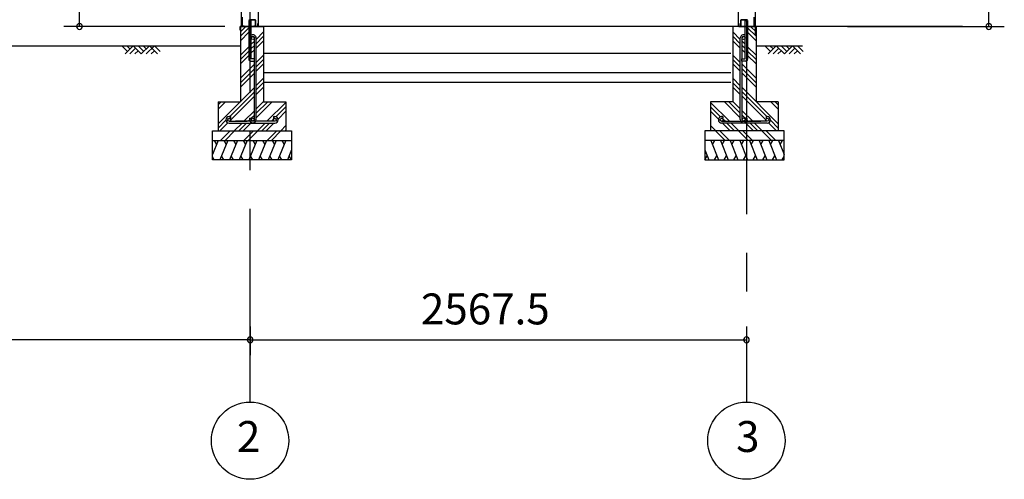
# Model space of a CAD drawing. Extents: x 868 to 32764, y 310 to 22484.
# Drawn here: x 17001 to 22095, y 4154 to 6533 of the extents above; entities that cross this region are included whole.
import ezdxf
from ezdxf.enums import TextEntityAlignment as Align

# ---------------------------------------------------------------- set-up
doc = ezdxf.new("R2010")
doc.units = 0
doc.header["$LTSCALE"] = 80
doc.linetypes.add('CENTER2', pattern=[20, 12.5, -2.5, 2.5, -2.5])
doc.layers.get('0').update_dxf_attribs({"linetype": 'CONTINUOUS'})
for name, color, linetype in [('0-下枠', 4, 'CONTINUOUS'), ('2-0', 7, 'CONTINUOUS'), ('2-1', 7, 'CONTINUOUS'), ('SUNPOU', 4, 'CONTINUOUS')]:
    doc.layers.add(name, color=color, linetype=linetype)
doc.styles.get("Standard").update_dxf_attribs({"font": 'txt', "bigfont": 'BIGFONT'})

msp = doc.modelspace()

# ---------------------------------------------------------------- linework, layer by layer
at = {"color": 0, "linetype": 'BYBLOCK'}
for centre, start, end in [((17310.3, 6498.4), 90, 270), ((17310.3, 6498.4), 270, 90), ((22014.6, 6498.4), 90, 270), ((22014.6, 6498.4), 270, 90), ((18193, 4876.3), 0, 180), ((18193, 4876.3), 0, 180), ((20760.5, 4876.3), 0, 180), ((18193, 4876.3), 180, 0), ((18193, 4876.3), 180, 0), ((20760.5, 4876.3), 180, 0)]:
    msp.add_arc(centre, 15, start, end, dxfattribs=at)
at = {"layer": '0-下枠'}
for p, q in [((18152, 6546.4), (18152, 6500.4)), ((18153, 6500.4), (18153, 6546.4)), ((18220, 6533.4), (18190, 6533.4)), ((18190, 6532.4), (18220, 6532.4)), ((18221, 6531.4), (18221, 6500.4)), ((18222, 6500.4), (18222, 6531.4)), ((20731.5, 6500.4), (20731.5, 6531.4)), ((20732.5, 6531.4), (20732.5, 6500.4)), ((20733.5, 6533.4), (20763.5, 6533.4)), ((20763.5, 6532.4), (20733.5, 6532.4)), ((20800.5, 6500.4), (20800.5, 6546.4)), ((20801.5, 6546.4), (20801.5, 6500.4)), ((18162, 6499.4), (18154, 6499.4)), ((18154, 6498.4), (18162, 6498.4)), ((18162, 6498.4), (18162, 6499.4)), ((18220, 6499.4), (18212, 6499.4)), ((18212, 6499.4), (18212, 6498.4)), ((18212, 6498.4), (18220, 6498.4)), ((20733.5, 6499.4), (20741.5, 6499.4)), ((20741.5, 6498.4), (20733.5, 6498.4)), ((20741.5, 6499.4), (20741.5, 6498.4)), ((20791.5, 6498.4), (20791.5, 6499.4)), ((20791.5, 6499.4), (20799.5, 6499.4)), ((20799.5, 6498.4), (20791.5, 6498.4))]:
    msp.add_line(p, q, dxfattribs=at)
for centre, radius, start, end in [((18190, 6534.4), 2, 180, 270), ((18220, 6531.4), 2, 0, 90), ((18220, 6531.4), 1, 0, 90), ((20733.5, 6531.4), 2, 90, 180), ((20733.5, 6531.4), 1, 90, 180), ((20763.5, 6534.4), 2, 270, 0), ((18154, 6500.4), 2, 180, 270), ((18154, 6500.4), 1, 180, 270), ((18220, 6500.4), 1, 270, 0), ((18220, 6500.4), 2, 270, 0), ((20733.5, 6500.4), 2, 180, 270), ((20733.5, 6500.4), 1, 180, 270), ((20799.5, 6500.4), 2, 270, 0), ((20799.5, 6500.4), 1, 270, 0)]:
    msp.add_arc(centre, radius, start, end, dxfattribs=at)
at = {"layer": '2-0', "color": 6, "linetype": 'CENTER2'}
for p, q in [((18193, 4554.4), (18193, 9726.4)), ((20760.5, 9726.4), (20760.5, 4554.4))]:
    msp.add_line(p, q, dxfattribs=at)
at = {"layer": '2-0', "color": 3, "linetype": 'CONTINUOUS'}
for p, q in [((18147.5, 8667.9), (18147.5, 6498.4)), ((20718, 8667.9), (20718, 6498.4)), ((20806, 8667.9), (20806, 6452.1)), ((18235.5, 6572.7), (18235.5, 6522)), ((18186.5, 6528.4), (18186.5, 6328.4)), ((18199.5, 6528.4), (18186.5, 6528.4)), ((18199.5, 6331.4), (18199.5, 6528.4)), ((18235.5, 6522), (18235.5, 6498.4)), ((20754, 6331.4), (20754, 6528.4)), ((20754, 6528.4), (20767, 6528.4)), ((20767, 6528.4), (20767, 6328.4)), ((18143, 6498.4), (18143, 6108.4)), ((18143, 6498.4), (18186.5, 6498.4)), ((20718, 6498.4), (18193, 6498.4)), ((18199.5, 6498.4), (18263, 6498.4)), ((18263, 6498.4), (18263, 6108.4)), ((20690.5, 6498.4), (20690.5, 6108.4)), ((20754, 6498.4), (20690.5, 6498.4)), ((20810.5, 6498.4), (20767, 6498.4)), ((20810.5, 6498.4), (20810.5, 6108.4)), ((18196.5, 6318.4), (18216.5, 6318.4)), ((18216.5, 6331.4), (18199.5, 6331.4)), ((18216.5, 6318.4), (18216.5, 6331.4)), ((20680, 6358.4), (18263, 6358.4)), ((20737, 6318.4), (20737, 6331.4)), ((20737, 6331.4), (20754, 6331.4)), ((20757, 6318.4), (20737, 6318.4)), ((20680, 6258.4), (18263, 6258.4)), ((20680, 6208.4), (18263, 6208.4)), ((18028, 6108.4), (18143, 6108.4)), ((18028, 6108.4), (18028, 5958.4)), ((18263, 6108.4), (18378, 6108.4)), ((18378, 6108.4), (18378, 5958.4)), ((20690.5, 6108.4), (20575.5, 6108.4)), ((20575.5, 6108.4), (20575.5, 5958.4)), ((20925.5, 6108.4), (20810.5, 6108.4)), ((20925.5, 6108.4), (20925.5, 5958.4)), ((17998, 5958.4), (18408, 5958.4)), ((17998, 5808.4), (17998, 5958.4)), ((17998, 5908.4), (18408, 5908.4)), ((18408, 5958.4), (18408, 5808.4)), ((20955.5, 5958.4), (20545.5, 5958.4)), ((20545.5, 5958.4), (20545.5, 5808.4)), ((20955.5, 5908.4), (20545.5, 5908.4)), ((20955.5, 5808.4), (20955.5, 5958.4)), ((18408, 5808.4), (17998, 5808.4)), ((20545.5, 5808.4), (20955.5, 5808.4))]:
    msp.add_line(p, q, dxfattribs=at)
at = {"layer": '2-0', "color": 2, "linetype": 'CONTINUOUS'}
for p, q in [((18142, 6497.9), (18143, 6498.9)), ((18142, 6479.4), (18142, 6497.9)), ((18143, 6479.4), (18142, 6479.4)), ((18143, 6498.4), (18142.5, 6497.9)), ((18142.5, 6497.9), (18142.5, 6479.4)), ((18142.5, 6479.4), (18142.5, 6486.9)), ((18142.5, 6486.9), (18143, 6486.9)), ((18143, 6498.9), (18232, 6498.9)), ((18232, 6498.4), (18143, 6498.4)), ((18143, 6486.9), (18143, 6479.4)), ((18232, 6498.9), (18232.5, 6499.4)), ((18233, 6499.4), (18232, 6498.4)), ((18232.5, 6499.4), (18232.5, 6513.9)), ((18232.5, 6513.9), (18233, 6513.9)), ((18233, 6513.9), (18233, 6499.4)), ((20721, 6513.9), (20720.5, 6513.9)), ((20720.5, 6513.9), (20720.5, 6499.4)), ((20720.5, 6499.4), (20721.5, 6498.4)), ((20721, 6499.4), (20721, 6513.9)), ((20721.5, 6498.9), (20721, 6499.4)), ((20810.5, 6498.9), (20721.5, 6498.9)), ((20721.5, 6498.4), (20810.5, 6498.4)), ((20811.5, 6497.9), (20810.5, 6498.9)), ((20810.5, 6498.4), (20811, 6497.9)), ((20811, 6486.9), (20810.5, 6486.9)), ((20810.5, 6486.9), (20810.5, 6479.4)), ((20810.5, 6479.4), (20811.5, 6479.4)), ((20811, 6497.9), (20811, 6479.4)), ((20811, 6479.4), (20811, 6486.9)), ((20811.5, 6479.4), (20811.5, 6497.9)), ((18027.8, 5908.4), (17998, 5834.8)), ((18007.4, 5908.4), (18019.4, 5887.7)), ((18077.8, 5908.4), (18037.4, 5808.4)), ((18057.4, 5908.4), (18069.4, 5887.7)), ((18127.8, 5908.4), (18087.4, 5808.4)), ((18107.4, 5908.4), (18119.4, 5887.7)), ((18177.8, 5908.4), (18137.4, 5808.4)), ((18157.4, 5908.4), (18169.4, 5887.7)), ((18227.8, 5908.4), (18187.3, 5808.4)), ((18207.4, 5908.4), (18219.4, 5887.7)), ((18277.8, 5908.4), (18237.4, 5808.4)), ((18257.4, 5908.4), (18269.4, 5887.7)), ((18327.8, 5908.4), (18287.4, 5808.4)), ((18307.4, 5908.4), (18319.4, 5887.7)), ((18377.8, 5908.4), (18337.3, 5808.4)), ((18357.4, 5908.4), (18369.4, 5887.7)), ((20575.8, 5908.4), (20616.2, 5808.4)), ((20596.1, 5908.4), (20584.1, 5887.7)), ((20625.7, 5908.4), (20666.2, 5808.4)), ((20646.1, 5908.4), (20634.1, 5887.7)), ((20675.7, 5908.4), (20716.2, 5808.4)), ((20696.1, 5908.4), (20684.1, 5887.7)), ((20725.7, 5908.4), (20766.2, 5808.4)), ((20746.1, 5908.4), (20734.1, 5887.7)), ((20775.7, 5908.4), (20816.2, 5808.4)), ((20796.1, 5908.4), (20784.1, 5887.7)), ((20825.7, 5908.4), (20866.2, 5808.4)), ((20846.1, 5908.4), (20834.1, 5887.7)), ((20875.7, 5908.4), (20916.1, 5808.4)), ((20896.1, 5908.4), (20884.1, 5887.7)), ((20925.7, 5908.4), (20955.5, 5834.8)), ((20946.1, 5908.4), (20934.1, 5887.7)), ((18408, 5859.6), (18387.3, 5808.4)), ((20545.5, 5859.6), (20566.2, 5808.4)), ((18007.7, 5808.4), (17998, 5825.2)), ((18057.7, 5808.4), (18045.7, 5829.1)), ((18107.7, 5808.4), (18095.7, 5829.1)), ((18157.7, 5808.4), (18145.7, 5829.1)), ((18207.7, 5808.4), (18195.7, 5829.1)), ((18257.7, 5808.4), (18245.7, 5829.1)), ((18307.7, 5808.4), (18295.7, 5829.1)), ((18357.7, 5808.4), (18345.7, 5829.1)), ((18407.7, 5808.4), (18395.7, 5829.1)), ((20545.8, 5808.4), (20557.8, 5829.1)), ((20595.8, 5808.4), (20607.8, 5829.1)), ((20645.8, 5808.4), (20657.8, 5829.1)), ((20695.8, 5808.4), (20707.8, 5829.1)), ((20745.8, 5808.4), (20757.8, 5829.1)), ((20795.8, 5808.4), (20807.8, 5829.1)), ((20845.8, 5808.4), (20857.8, 5829.1)), ((20895.8, 5808.4), (20907.8, 5829.1)), ((20945.8, 5808.4), (20955.5, 5825.2))]:
    msp.add_line(p, q, dxfattribs=at)
at = {"layer": '2-0', "color": 6, "linetype": 'CONTINUOUS'}
for p, q in [((18143, 6469.9), (18171.5, 6498.4)), ((18143, 6447.3), (18186.5, 6490.8)), ((18224.5, 6431.4), (18263, 6469.9)), ((20729, 6431.4), (20690.5, 6469.9)), ((20810.5, 6447.3), (20767, 6490.8)), ((20810.5, 6469.9), (20782, 6498.4)), ((18143, 6424.7), (18186.5, 6468.2)), ((18199.5, 6406.4), (18215.5, 6422.4)), ((18224.5, 6408.8), (18263, 6447.3)), ((18224.5, 6386.2), (18263, 6424.7)), ((20729, 6408.8), (20690.5, 6447.3)), ((20729, 6386.2), (20690.5, 6424.7)), ((20754, 6406.4), (20738, 6422.4)), ((20810.5, 6424.7), (20767, 6468.2)), ((14786.3, 6398.4), (18143, 6398.4)), ((17559.2, 6369.1), (17529.9, 6398.4)), ((17588.4, 6398.4), (17546.5, 6356.4)), ((17571.9, 6381.9), (17555.4, 6398.4)), ((17601.2, 6385.7), (17571.9, 6356.4)), ((17630.5, 6356.4), (17588.4, 6398.4)), ((17613.9, 6373), (17597.4, 6356.4)), ((17643.2, 6369.1), (17613.9, 6398.4)), ((17672.5, 6398.4), (17630.5, 6356.4)), ((17655.9, 6381.9), (17639.4, 6398.4)), ((17697.9, 6398.4), (17655.9, 6356.4)), ((17714.5, 6356.4), (17672.5, 6398.4)), ((17697.9, 6373), (17681.4, 6356.4)), ((17727.2, 6369.1), (17697.9, 6398.4)), ((18143, 6349.9), (18186.5, 6393.4)), ((18143, 6327.3), (18186.5, 6370.8)), ((18199.5, 6383.8), (18215.5, 6399.8)), ((18199.5, 6361.2), (18215.5, 6377.2)), ((20754, 6383.8), (20738, 6399.8)), ((20754, 6361.2), (20738, 6377.2)), ((20810.5, 6349.9), (20767, 6393.4)), ((20810.5, 6327.3), (20767, 6370.8)), ((20810.5, 6398.4), (21050.7, 6398.4)), ((20885.6, 6369.1), (20856.3, 6398.4)), ((20914.8, 6398.4), (20872.9, 6356.4)), ((20898.3, 6381.9), (20881.8, 6398.4)), ((20927.6, 6385.7), (20898.3, 6356.4)), ((20956.8, 6356.4), (20914.8, 6398.4)), ((20940.3, 6373), (20923.8, 6356.4)), ((20969.6, 6369.1), (20940.3, 6398.4)), ((20998.8, 6398.4), (20956.8, 6356.4)), ((20982.3, 6381.9), (20965.8, 6398.4)), ((21011.6, 6385.7), (20982.3, 6356.4)), ((21040.9, 6356.4), (20998.8, 6398.4)), ((21024.3, 6373), (21007.8, 6356.4)), ((21053.6, 6369.1), (21024.3, 6398.4)), ((18143, 6304.7), (18186.5, 6348.2)), ((18224.5, 6311.4), (18263, 6349.9)), ((18224.5, 6288.8), (18263, 6327.3)), ((20729, 6311.4), (20690.5, 6349.9)), ((20729, 6288.8), (20690.5, 6327.3)), ((20810.5, 6304.7), (20767, 6348.2)), ((18143, 6229.9), (18215.5, 6302.4)), ((18143, 6207.3), (18215.5, 6279.8)), ((18224.5, 6266.2), (18263, 6304.7)), ((20729, 6266.2), (20690.5, 6304.7)), ((20810.5, 6229.9), (20738, 6302.4)), ((20810.5, 6207.3), (20738, 6279.8)), ((18143, 6184.7), (18215.5, 6257.2)), ((18224.5, 6192.7), (18263, 6231.2)), ((20729, 6191.4), (20690.5, 6229.9)), ((20810.5, 6184.7), (20738, 6257.2)), ((18028, 5994.9), (18215.5, 6182.4)), ((18224.5, 6170), (18263, 6208.5)), ((18224.5, 6146.2), (18263, 6184.7)), ((20729, 6168.8), (20690.5, 6207.3)), ((20729, 6146.2), (20690.5, 6184.7)), ((20925.5, 5994.9), (20738, 6182.4)), ((18088.1, 6032.4), (18215.5, 6159.8)), ((18093, 6014.6), (18215.5, 6137.2)), ((20865.4, 6032.4), (20738, 6159.8)), ((20860.5, 6014.6), (20738, 6137.2)), ((18028, 6092.3), (18044.1, 6108.4)), ((18028, 6069.6), (18066.8, 6108.4)), ((18160.5, 6007.4), (18215.5, 6062.4)), ((18224.5, 6071.4), (18263, 6109.9)), ((18224.5, 6048.8), (18284.1, 6108.4)), ((18224.5, 6026.2), (18306.8, 6108.4)), ((18280.5, 6007.4), (18378, 6104.9)), ((18327, 6031.3), (18378, 6082.3)), ((20673, 6007.4), (20575.5, 6104.9)), ((20626.5, 6031.3), (20575.5, 6082.3)), ((20729, 6026.2), (20646.7, 6108.4)), ((20729, 6048.8), (20669.4, 6108.4)), ((20729, 6071.4), (20690.5, 6109.9)), ((20793, 6007.4), (20738, 6062.4)), ((20925.5, 6069.6), (20886.7, 6108.4)), ((20925.5, 6092.3), (20909.4, 6108.4)), ((18028, 5972.3), (18068.3, 6012.5)), ((18183.1, 6007.4), (18190.6, 6014.9)), ((18199.5, 6023.8), (18215.5, 6039.8)), ((18303.1, 6007.4), (18313.3, 6017.6)), ((18318.8, 6023.1), (18319.1, 6023.4)), ((18337.6, 6019.2), (18378, 6059.7)), ((20615.9, 6019.2), (20575.5, 6059.7)), ((20634.7, 6023.1), (20634.4, 6023.4)), ((20650.4, 6007.4), (20640.2, 6017.6)), ((20754, 6023.8), (20738, 6039.8)), ((20770.4, 6007.4), (20762.9, 6014.9)), ((20925.5, 5972.3), (20885.2, 6012.5)), ((18036.8, 5958.4), (18078.2, 5999.8)), ((18111.5, 5958.4), (18151.5, 5998.4)), ((18134.1, 5958.4), (18174.1, 5998.4)), ((18156.8, 5958.4), (18196.8, 5998.4)), ((18231.5, 5958.4), (18271.5, 5998.4)), ((18254.1, 5958.4), (18294.1, 5998.4)), ((18276.8, 5958.4), (18316.8, 5998.4)), ((18351.5, 5958.4), (18378, 5984.9)), ((18374.1, 5958.4), (18378, 5962.3)), ((20602, 5958.4), (20575.5, 5984.9)), ((20579.4, 5958.4), (20575.5, 5962.3)), ((20676.8, 5958.4), (20636.7, 5998.4)), ((20699.4, 5958.4), (20659.4, 5998.4)), ((20722, 5958.4), (20682, 5998.4)), ((20796.8, 5958.4), (20756.7, 5998.4)), ((20819.4, 5958.4), (20779.4, 5998.4)), ((20842, 5958.4), (20802, 5998.4)), ((20916.7, 5958.4), (20875.3, 5999.8)), ((18040.7, 5908.4), (18090.7, 5958.4)), ((18063.4, 5908.4), (18113.3, 5958.4)), ((18160.7, 5908.4), (18210.7, 5958.4)), ((18183.4, 5908.4), (18233.3, 5958.4)), ((18280.7, 5908.4), (18330.7, 5958.4)), ((18303.3, 5908.4), (18353, 5958.1)), ((20650.2, 5908.4), (20600.5, 5958.1)), ((20672.8, 5908.4), (20622.8, 5958.4)), ((20770.2, 5908.4), (20720.2, 5958.4)), ((20792.8, 5908.4), (20742.8, 5958.4)), ((20890.2, 5908.4), (20840.2, 5958.4)), ((20912.8, 5908.4), (20862.8, 5958.4))]:
    msp.add_line(p, q, dxfattribs=at)
at = {"layer": '2-0', "color": 4, "linetype": 'CONTINUOUS'}
msp.add_line((21877.6, 6498.4), (20800, 6498.4), dxfattribs=at)
for centre in [(18193, 4354.4), (20760.5, 4354.4)]:
    msp.add_circle(centre, 200, dxfattribs=at)
at = {"layer": '2-0', "color": 3, "linetype": 'CONTINUOUS'}
for centre, start, end in [((18196.5, 6328.4), 180, 270), ((20757, 6328.4), 270, 0)]:
    msp.add_arc(centre, 10, start, end, dxfattribs=at)
at = {"layer": '2-1', "color": 3, "linetype": 'CONTINUOUS'}
for p, q in [((18215.5, 6331.4), (18215.5, 6438.7)), ((18224.5, 6016.6), (18224.5, 6438.7)), ((20729, 6016.6), (20729, 6438.7)), ((20738, 6331.4), (20738, 6438.7)), ((18215.5, 6219.4), (18215.5, 6318.4)), ((20738, 6219.4), (20738, 6318.4)), ((18215.5, 6016.6), (18215.5, 6219.4)), ((20738, 6016.6), (20738, 6219.4)), ((18091.5, 6032.4), (18085, 6032.4)), ((18091.5, 6023.4), (18085, 6023.4)), ((18091.5, 6032.4), (18091.5, 6023.4)), ((18190.5, 6023.1), (18190.5, 6016.6)), ((18190.5, 6023.1), (18199.5, 6023.1)), ((18199.5, 6023.1), (18199.5, 6016.6)), ((18314.5, 6032.4), (18321, 6032.4)), ((18314.5, 6032.4), (18314.5, 6023.4)), ((18314.5, 6023.4), (18321, 6023.4)), ((20639, 6032.4), (20632.5, 6032.4)), ((20639, 6023.4), (20632.5, 6023.4)), ((20639, 6032.4), (20639, 6023.4)), ((20754, 6023.1), (20754, 6016.6)), ((20763, 6023.1), (20754, 6023.1)), ((20763, 6023.1), (20763, 6016.6)), ((20862, 6032.4), (20868.5, 6032.4)), ((20862, 6032.4), (20862, 6023.4)), ((20862, 6023.4), (20868.5, 6023.4)), ((18085, 6007.4), (18177.7, 6007.4)), ((18085, 5998.4), (18321, 5998.4)), ((18321, 6007.4), (18118.2, 6007.4)), ((20632.5, 6007.4), (20835.3, 6007.4)), ((20868.5, 5998.4), (20632.5, 5998.4)), ((20868.5, 6007.4), (20775.9, 6007.4))]:
    msp.add_line(p, q, dxfattribs=at)
for centre in [(18207.5, 6438.7), (20746, 6438.7), (18085, 6015.4), (18207.5, 6016.6), (18321, 6015.4), (20632.5, 6015.4), (20746, 6016.6), (20868.5, 6015.4)]:
    msp.add_circle(centre, 8, dxfattribs=at)
for centre, radius, start, end in [((18207.5, 6438.7), 17, 0, 118.0738), ((18207.5, 6438.7), 8, 0, 180), ((20746, 6438.7), 17, 61.9262, 180), ((20746, 6438.7), 8, 0, 180), ((18085, 6015.4), 17, 90, 270), ((18207.5, 6016.6), 17, 180, 0), ((18321, 6015.4), 17, 270, 90), ((20632.5, 6015.4), 17, 90, 270), ((20746, 6016.6), 17, 180, 0), ((20868.5, 6015.4), 17, 270, 90)]:
    msp.add_arc(centre, radius, start, end, dxfattribs=at)
at = {"layer": 'SUNPOU', "color": 4, "linetype": 'CONTINUOUS'}
for p, q in [((22014.6, 6498.4), (22014.6, 8654.4)), ((17310.3, 6498.4), (17310.3, 8481.4)), ((18063, 6498.4), (17230.3, 6498.4)), ((21283.6, 6498.4), (22094.6, 6498.4)), ((18193, 4945.5), (18193, 4796.3)), ((18193, 4945.5), (18193, 4796.3)), ((20760.5, 4945.5), (20760.5, 4796.3)), ((18193, 4876.3), (15393, 4876.3)), ((18193, 4876.3), (20760.5, 4876.3))]:
    msp.add_line(p, q, dxfattribs=at)

# ---------------------------------------------------------------- texts
at = {"color": 7, "linetype": 'CONTINUOUS'}
msp.add_text('2567.5', height=160, dxfattribs=at).set_placement((19076.8, 4956.3))
at = {"layer": '2-0', "color": 7, "linetype": 'CONTINUOUS'}
for s, p in [('2', (18185.9, 4355.2)), ('3', (20767.6, 4355.2))]:
    msp.add_text(s, height=160, dxfattribs=at).set_placement(p, align=Align.MIDDLE)

doc.saveas('drawing.dxf')
